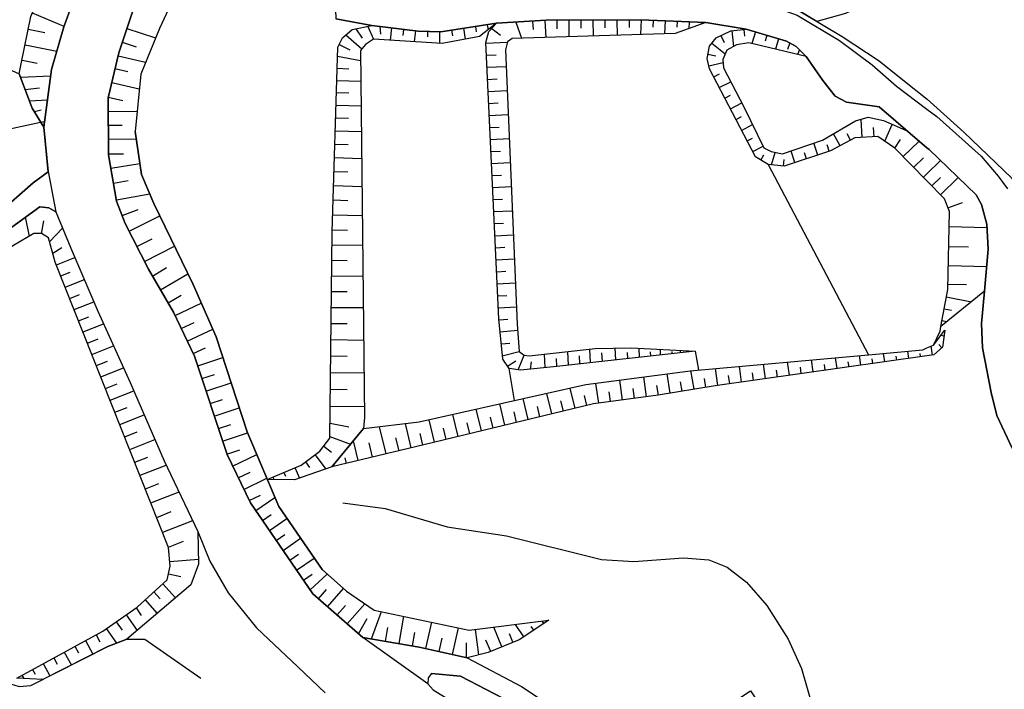
# Model space of a CAD drawing. Extents: x -10 to 410, y -24 to 273.
# Drawn here: x 53 to 104, y 17 to 52 of the extents above; entities that cross this region are included whole.
import ezdxf

# ---------------------------------------------------------------- set-up
doc = ezdxf.new("R2010")
doc.units = 0
for name, color, linetype in [('05_DM_LINE', 7, 'Continuous'), ('08_ROAD_LINE', 3, 'Continuous'), ('09_ROAD_POLY', 5, 'Continuous'), ('12_KASEN_LINE', 4, 'Continuous')]:
    doc.layers.add(name, color=color, linetype=linetype)

msp = doc.modelspace()

# ---------------------------------------------------------------- linework, layer by layer
at = {"layer": '05_DM_LINE', "color": 253}
for p, q in [((53.627907, 51.973055), (55.268461, 51.281624)), ((80.208024, 51.586171), (80.262629, 50.70147)), ((80.832964, 51.597884), (80.832964, 51.156567)), ((81.457905, 51.597884), (81.463761, 50.742467)), ((82.083017, 51.601674), (82.083017, 51.182061)), ((82.707958, 51.60753), (82.713814, 50.777607)), ((83.332898, 51.60753), (83.332898, 51.201354)), ((83.958011, 51.60753), (83.963867, 50.812747)), ((84.582951, 51.60753), (84.588808, 51.223058)), ((85.207891, 51.617521), (85.172751, 50.851676)), ((85.833004, 51.592027), (85.819223, 51.232704)), ((53.418962, 51.131074), (54.274379, 50.957441)), ((58.538029, 51.17207), (60.028205, 50.678044)), ((70.418958, 51.146921), (70.739179, 50.672187)), ((71.028223, 51.27749), (71.332941, 50.6212)), ((71.649373, 51.271634), (71.698121, 50.87717)), ((72.268457, 51.197564), (72.194215, 50.566767)), ((72.887713, 51.121427), (72.854468, 50.812747)), ((75.377828, 51.082153), (75.418825, 50.791387)), ((75.993122, 51.177927), (76.079077, 50.611553)), ((76.614273, 51.271634), (76.653202, 50.99637)), ((77.229395, 51.361551), (77.268496, 51.098001)), ((77.463833, 51.166214), (77.913074, 50.822393)), ((78.704068, 51.496254), (79.012576, 50.66633)), ((79.582912, 51.547241), (79.608405, 51.117293)), ((86.457944, 51.566534), (86.428661, 50.886816)), ((87.082884, 51.541385), (87.069276, 51.236494)), ((87.704035, 51.512101), (87.68836, 51.162424)), ((88.328975, 51.486608), (88.328975, 51.437687)), ((90.534181, 51.117293), (90.569321, 50.762104)), ((69.89358, 50.836174), (70.723504, 50.11167)), ((73.508691, 51.047013), (73.444268, 50.486496)), ((74.133804, 51.01773), (74.123985, 50.732821)), ((74.758744, 51.002227), (74.743069, 50.40278)), ((89.338733, 50.803101), (89.518567, 50.43792)), ((89.909068, 51.05287), (89.993129, 50.236727)), ((91.13759, 50.992581), (90.957928, 50.39279)), ((91.733419, 50.816536), (91.649358, 50.517847)), ((92.333038, 50.637047), (92.172841, 50.09789)), ((53.252908, 50.312863), (54.893462, 49.982823)), ((58.297734, 50.451356), (59.018448, 50.211233)), ((69.543903, 50.33629), (70.098564, 50.066539)), ((77.149296, 50.40278), (78.274292, 50.457213)), ((88.877951, 50.40657), (89.573172, 49.847776)), ((92.918876, 50.42793), (92.809494, 50.082387)), ((93.422721, 50.066539), (93.319368, 49.822626)), ((58.07897, 49.752346), (59.508685, 49.412316)), ((69.463805, 49.726853), (70.659081, 49.502233)), ((77.178579, 49.777496), (77.684492, 49.802989)), ((88.672796, 49.832273), (89.088791, 49.756136)), ((53.098568, 49.52187), (53.883705, 49.361673)), ((57.918945, 49.086065), (58.582987, 48.927935)), ((69.44434, 49.101912), (70.053605, 49.082275)), ((77.208035, 49.152555), (78.217792, 49.201476)), ((88.723611, 49.222835), (89.467752, 49.396813)), ((53.012613, 48.646815), (54.582887, 48.711239)), ((77.239213, 48.527615), (77.739269, 48.553109)), ((88.973553, 48.652672), (89.27431, 48.807012)), ((53.262554, 48.002238), (54.002905, 48.086298)), ((57.74893, 48.371208), (59.178644, 48.031521)), ((69.428665, 48.476972), (70.668899, 48.437698)), ((89.262596, 48.101801), (89.858426, 48.406348)), ((57.563411, 47.607775), (58.332874, 47.422084)), ((69.4092, 47.842041), (70.043959, 47.822404)), ((77.268496, 47.902675), (78.268435, 47.951595)), ((89.553707, 47.547141), (89.848607, 47.701481)), ((53.483385, 47.416227), (54.413044, 47.473071)), ((69.387668, 47.191607), (70.684574, 47.152677)), ((77.29778, 47.277734), (77.797835, 47.302884)), ((89.84275, 46.99248), (90.434446, 47.302884)), ((53.739183, 46.851921), (54.09265, 46.937703)), ((57.563411, 46.857777), (59.063406, 46.871213)), ((69.368031, 46.531527), (70.028284, 46.51189)), ((77.32913, 46.656584), (78.31925, 46.70137)), ((90.133689, 46.43782), (90.422732, 46.59216)), ((50.483396, 45.537272), (54.063367, 46.312763)), ((54.063367, 46.312763), (54.262665, 46.3324)), ((57.57323, 46.14671), (58.284125, 46.152566)), ((77.358413, 46.031643), (77.854507, 46.053003)), ((90.418943, 45.881093), (90.989278, 46.18185)), ((96.672824, 45.506266), (96.618047, 46.461247)), ((97.297765, 45.541406), (97.268481, 46.027509)), ((97.848636, 45.312652), (98.239137, 46.187706)), ((69.348566, 45.857666), (70.698183, 45.816669)), ((90.707986, 45.332289), (90.989278, 45.472849)), ((95.528191, 45.076318), (95.194362, 45.70746)), ((96.079062, 45.371219), (95.90319, 45.697469)), ((57.579087, 45.428063), (59.012591, 45.441843)), ((69.329102, 45.166235), (70.012609, 45.146598)), ((77.387697, 45.406359), (78.374028, 45.451489)), ((90.998924, 44.777629), (91.538082, 45.057026)), ((94.377874, 44.597795), (94.172719, 45.217223)), ((94.967674, 44.791409), (94.864149, 45.121449)), ((98.368156, 44.961252), (98.668913, 45.412215)), ((98.803616, 44.517868), (99.633712, 45.326432)), ((57.582876, 44.656361), (58.358367, 44.666352)), ((69.303608, 44.467225), (70.713858, 44.422095)), ((77.418875, 44.781418), (77.909112, 44.806912)), ((91.413025, 44.336312), (91.579079, 44.617432)), ((91.973542, 44.086198), (92.168879, 44.736632)), ((93.188455, 44.207121), (92.993118, 44.806912)), ((93.784112, 44.402458), (93.684549, 44.707349)), ((99.34863, 43.961141), (99.864189, 44.457235)), ((57.703971, 43.912221), (59.203966, 44.166124)), ((77.448158, 44.156478), (78.422776, 44.207121)), ((91.797842, 44.107558), (97.008721, 34.232536)), ((92.592798, 44.027631), (92.627938, 44.361461)), ((100.037994, 43.631101), (100.739243, 44.312885)), ((69.284143, 43.746512), (70.002962, 43.726874)), ((77.479508, 43.531538), (77.963889, 43.557031)), ((99.85437, 43.441621), (100.037994, 43.631101)), ((100.288108, 42.996514), (100.739243, 43.437831)), ((100.739243, 42.537283), (101.649437, 43.431974)), ((57.838847, 43.14672), (58.598663, 43.277634)), ((69.262611, 43.012017), (70.729361, 42.973088)), ((77.508792, 42.906597), (78.479447, 42.95724)), ((57.989225, 42.277523), (59.729515, 42.576557)), ((69.239185, 42.267877), (69.989182, 42.242383)), ((77.538075, 42.287514), (78.02435, 42.306806)), ((101.12785, 41.851709), (101.883704, 42.14282)), ((58.297734, 41.451389), (59.114221, 41.777639)), ((58.659124, 40.642825), (60.249036, 41.441743)), ((69.217653, 41.502376), (70.743141, 41.457246)), ((77.569253, 41.662229), (78.528196, 41.707359)), ((53.479423, 40.380998), (53.278229, 41.367329)), ((54.114182, 40.511911), (54.22942, 41.191629)), ((77.598537, 41.037288), (78.079127, 41.056925)), ((101.184521, 40.881226), (103.149432, 40.836095)), ((54.52432, 40.097811), (55.204038, 40.797165)), ((69.194226, 40.722751), (69.973507, 40.701392)), ((77.62782, 40.412348), (78.582973, 40.457134)), ((59.059444, 39.851831), (59.842687, 40.252151)), ((59.448223, 39.07255), (61.012641, 39.861477)), ((69.18458, 39.937614), (70.758816, 39.916254)), ((101.1592, 39.857688), (102.188422, 39.832194)), ((54.694336, 39.496297), (55.168898, 39.807045)), ((77.65917, 39.787408), (78.133732, 39.812901)), ((54.87796, 38.902707), (55.838797, 39.281668)), ((69.172866, 39.136974), (69.96765, 39.127327)), ((77.688454, 39.162467), (78.633788, 39.207254)), ((101.137668, 38.857576), (103.133757, 38.81279)), ((55.108264, 38.322553), (55.598501, 38.512033)), ((59.858362, 38.316697), (60.598541, 38.752157)), ((60.274357, 37.607696), (61.698215, 38.437619)), ((69.163048, 38.332199), (70.778281, 38.312907)), ((77.717737, 38.537527), (78.188509, 38.562676)), ((55.338741, 37.736542), (56.332996, 38.131006)), ((77.748915, 37.916376), (78.688392, 37.961163)), ((101.118031, 37.89295), (102.083002, 37.871246)), ((55.57318, 37.156388), (56.073235, 37.357582)), ((60.672782, 36.922122), (61.354395, 37.322442)), ((69.153229, 37.517779), (69.96765, 37.506066)), ((77.778198, 37.291436), (78.243114, 37.312796)), ((55.803657, 36.576579), (56.823233, 36.982756)), ((61.037963, 36.262042), (62.393435, 36.912476)), ((101.038105, 37.236659), (102.342763, 36.986545)), ((69.143583, 36.691645), (70.793956, 36.677865)), ((77.809549, 36.666151), (78.739208, 36.711282)), ((100.922866, 36.621365), (101.313368, 36.547295)), ((56.034134, 35.996425), (56.553654, 36.201408)), ((56.262716, 35.416271), (57.328973, 35.836228)), ((61.354395, 35.59197), (62.024293, 35.912364)), ((69.137554, 35.861721), (69.96765, 35.851731)), ((77.838832, 36.041211), (78.303575, 36.086342)), ((100.803666, 36.006071), (101.069283, 35.957151)), ((61.668932, 34.93189), (62.989265, 35.562687)), ((77.899293, 35.422127), (78.797774, 35.502053)), ((56.493193, 34.832327), (57.038034, 35.053158)), ((69.127908, 35.017673), (70.813421, 34.996313)), ((77.95407, 34.797187), (78.399349, 34.836117)), ((100.809523, 34.59806), (100.659144, 34.75619)), ((100.922866, 35.201297), (100.749061, 35.22679)), ((56.723497, 34.252173), (57.842636, 34.697624)), ((61.97365, 34.297304), (62.614266, 34.59806)), ((78.008675, 34.178103), (78.883729, 34.406513)), ((80.184597, 34.255962), (80.213881, 33.562809)), ((81.393481, 34.392733), (81.422765, 33.691656)), ((82.534153, 34.51779), (82.569293, 33.816713)), ((83.163055, 34.336233), (83.184587, 33.886993)), ((83.848629, 34.572567), (83.877912, 33.961062)), ((84.483388, 34.347947), (84.498891, 34.031342)), ((85.088863, 34.576356), (85.108328, 34.097833)), ((85.678663, 34.37723), (85.688482, 34.162256)), ((86.194222, 34.51779), (86.204041, 34.22289)), ((86.797803, 34.396867), (86.803659, 34.287313)), ((87.239119, 34.46129), (87.243081, 34.336233)), ((88.018572, 34.422016), (88.188416, 33.441542)), ((97.854492, 33.861499), (97.788002, 34.30316)), ((99.08887, 34.037199), (99.038055, 34.41237)), ((99.707954, 34.127116), (99.684527, 34.297304)), ((100.329104, 34.217033), (100.258824, 34.687633)), ((56.953974, 33.672019), (57.528271, 33.902496)), ((62.207917, 33.64687), (63.518431, 34.08233)), ((69.118089, 34.16639), (69.96765, 34.156399)), ((78.278254, 33.631022), (78.704068, 33.922133)), ((78.838771, 33.447399), (79.137633, 34.207387)), ((79.463883, 33.486673), (79.518488, 33.861499)), ((80.803681, 34.027553), (80.823146, 33.627233)), ((81.998957, 34.172247), (82.018422, 33.756079)), ((91.662967, 32.986445), (91.559441, 33.742299)), ((92.903201, 33.162489), (92.803638, 33.857709)), ((94.137579, 33.336122), (94.047834, 33.966919)), ((94.758729, 33.428106), (94.713771, 33.723006)), ((95.377813, 33.511822), (95.297887, 34.076473)), ((95.993107, 33.601739), (95.957967, 33.867356)), ((96.614258, 33.687866), (96.543978, 34.191539)), ((97.233341, 33.777439), (97.198201, 34.01205)), ((98.467719, 33.951416), (98.444293, 34.156399)), ((57.188413, 33.082218), (58.364224, 33.553163)), ((62.422719, 32.992301), (63.079009, 33.207275)), ((69.108271, 33.306839), (70.829096, 33.287202)), ((78.649291, 31.851975), (78.358352, 33.517678)), ((86.723561, 32.232658), (86.553718, 33.242415)), ((87.953977, 32.437641), (87.793952, 33.406402)), ((89.188354, 32.637112), (89.06347, 33.521813)), ((90.422732, 32.812812), (90.309561, 33.631022)), ((91.043883, 32.896872), (90.989278, 33.291336)), ((92.284117, 33.072572), (92.229513, 33.437752)), ((93.518495, 33.252062), (93.473537, 33.582446)), ((57.428708, 32.482772), (58.028327, 32.717038)), ((62.637693, 32.342212), (63.944245, 32.771815)), ((83.008714, 31.716927), (82.868155, 32.746322)), ((84.248949, 31.881258), (84.108389, 32.912375)), ((85.483327, 32.046967), (85.348623, 33.082218)), ((87.338855, 32.332221), (87.2529, 32.826592)), ((88.573233, 32.537204), (88.493134, 32.996436)), ((89.809505, 32.722895), (89.749044, 33.152498)), ((57.668831, 31.867478), (58.899419, 32.351858)), ((69.098625, 32.437641), (69.96765, 32.427995)), ((80.573204, 31.15641), (80.313444, 32.223012)), ((81.787945, 31.447521), (81.534041, 32.496208)), ((83.627798, 31.797198), (83.559585, 32.312929)), ((84.864243, 31.961184), (84.797753, 32.482772)), ((86.104477, 32.127238), (86.018522, 32.642969)), ((62.854389, 31.691778), (63.502928, 31.906407)), ((78.143551, 30.56661), (77.873972, 31.677998)), ((79.358291, 30.86151), (79.092674, 31.951538)), ((81.17868, 31.302827), (81.053623, 31.832338)), ((82.39342, 31.598071), (82.268536, 32.111735)), ((57.918945, 31.242537), (58.543886, 31.48645)), ((63.069363, 31.041344), (64.368164, 31.473014)), ((69.088806, 31.55673), (70.848561, 31.537438)), ((76.928638, 30.277566), (76.653202, 31.402734)), ((78.749026, 30.71716), (78.618113, 31.267687)), ((79.963767, 31.006204), (79.833025, 31.547084)), ((58.168887, 30.607606), (59.438405, 31.111624)), ((69.078988, 30.68202), (70.047748, 30.486683)), ((73.284071, 29.396655), (72.979525, 30.656527)), ((74.498984, 29.687766), (74.213902, 30.85772)), ((75.713897, 29.982666), (75.4345, 31.131261)), ((76.3192, 30.12736), (76.184497, 30.697523)), ((77.534113, 30.42226), (77.39941, 30.982777)), ((58.422791, 29.967163), (59.069263, 30.222789)), ((63.284165, 30.396766), (63.92857, 30.607606)), ((63.498966, 29.746332), (64.793978, 30.178003)), ((71.983375, 29.086252), (71.643517, 30.49633)), ((73.887652, 29.541349), (73.748987, 30.137006)), ((75.10446, 29.836249), (74.9639, 30.416404)), ((58.684446, 29.312595), (59.993065, 29.83246)), ((69.069341, 29.986456), (70.137665, 29.586136)), ((70.528339, 28.736575), (70.284082, 29.761835)), ((71.278337, 28.916409), (71.098503, 29.662272)), ((72.653274, 29.246449), (72.493077, 29.912386)), ((63.71773, 29.072472), (64.399342, 29.297092)), ((68.743091, 29.476926), (69.143583, 29.166178)), ((58.948168, 28.646658), (59.614277, 28.912275)), ((64.018487, 28.447531), (65.26854, 29.052835)), ((67.797757, 28.672152), (68.012558, 28.377252)), ((68.297812, 29.041121), (68.848511, 28.296981)), ((69.922864, 28.592225), (69.854479, 28.871278)), ((59.217746, 27.972797), (60.573219, 28.506098)), ((64.313387, 27.836027), (64.922824, 28.131272)), ((66.678617, 28.121281), (66.762678, 27.931801)), ((67.252915, 28.371395), (67.489248, 27.826381)), ((69.313426, 28.447531), (69.288105, 28.552951)), ((64.604498, 27.242437), (65.78806, 27.816734)), ((66.104492, 27.877368), (66.159097, 27.752311)), ((59.493182, 27.267931), (60.19822, 27.546984)), ((59.78412, 26.54136), (61.239156, 27.11738)), ((64.883723, 26.666417), (65.463877, 26.947537)), ((65.217725, 26.142763), (66.213874, 26.82248)), ((60.082982, 25.787229), (60.832979, 26.086263)), ((60.393557, 25.012082), (61.948157, 25.627376)), ((65.573258, 25.62152), (66.028183, 25.937779)), ((65.92862, 25.107511), (66.838814, 25.732796)), ((60.694314, 24.242448), (61.463776, 24.546994)), ((66.278297, 24.592125), (66.733394, 24.906662)), ((66.633659, 24.076394), (67.543853, 24.701335)), ((60.762699, 23.502097), (62.248914, 23.627154)), ((66.989193, 23.562731), (67.44429, 23.877268)), ((67.33887, 23.047), (68.252854, 23.672285)), ((60.694314, 22.861654), (61.329073, 22.71696)), ((67.694231, 22.531613), (68.15329, 22.847873)), ((68.047871, 22.01795), (68.928609, 22.847873)), ((60.399414, 22.342133), (61.063456, 21.611428)), ((68.473512, 21.562853), (68.887613, 22.037242)), ((68.948246, 21.146685), (69.768523, 22.092019)), ((59.479401, 21.502219), (60.11416, 20.802865)), ((59.93846, 21.922176), (60.262644, 21.562853)), ((59.008801, 21.086051), (59.278208, 20.701579)), ((69.438483, 20.722938), (69.868087, 21.211108)), ((69.958004, 20.261985), (70.877844, 21.306882)), ((58.49307, 20.732585), (59.069263, 19.912307)), ((70.553661, 19.742464), (71.002901, 20.537248)), ((71.229416, 19.476847), (71.748937, 20.896916)), ((72.663093, 19.23259), (72.903216, 20.652658)), ((57.467638, 20.017727), (57.999044, 19.252227)), ((57.983369, 20.371194), (58.284125, 19.937801)), ((71.954092, 19.35179), (72.07312, 20.076294)), ((74.043887, 18.976964), (74.354462, 20.347767)), ((75.422786, 18.672073), (75.733362, 20.052867)), ((76.793934, 18.65657), (76.614273, 19.972941)), ((77.983354, 19.066536), (77.563397, 20.092141)), ((79.118168, 19.591914), (78.694249, 20.232701)), ((79.637689, 19.937801), (79.512632, 20.127281)), ((80.159104, 20.277488), (80.079005, 20.406679)), ((56.934509, 19.697678), (57.133808, 19.332153)), ((73.358313, 19.111667), (73.479408, 19.806887)), ((74.733423, 18.822624), (74.887591, 19.511987)), ((77.409056, 18.83227), (77.163076, 19.42207)), ((78.563336, 19.307004), (78.383674, 19.736608)), ((55.838797, 19.097887), (56.024315, 18.752344)), ((56.383811, 19.396577), (56.774312, 18.68792)), ((76.149357, 18.506019), (76.153319, 19.26773)), ((54.739122, 18.496373), (54.918956, 18.166333)), ((55.288098, 18.79713), (55.659135, 18.121202)), ((53.643582, 17.896582), (53.784142, 17.642678)), ((54.19428, 18.197683), (54.543958, 17.556896)), ((53.092711, 17.597892), (53.188485, 17.428049))]:
    msp.add_line(p, q, dxfattribs=at)
for points in [[(90.24307, 71.922225), (90.973603, 71.547054), (93.46768, 60.611632), (93.653198, 60.332235), (94.059547, 60.242318), (96.75878, 60.217169), (97.483283, 60.182029), (97.842779, 59.771718), (98.457901, 55.631057), (98.502859, 53.62739), (98.288057, 53.101668), (95.813445, 51.941705), (94.329126, 51.53725), (93.413075, 52.082265), (92.87788, 52.277601)], [(47.608291, 58.756104), (47.998965, 59.697648), (49.707905, 62.806847), (50.688379, 63.717041), (51.752913, 64.191775), (53.418962, 64.271701), (59.659063, 61.416406), (59.842687, 60.992315), (56.137659, 53.631179), (55.258815, 51.256131), (54.624056, 49.031632), (54.223564, 46.047146)], [(54.223564, 46.047146), (53.627907, 47.03141), (52.954046, 48.812869), (53.059466, 49.332389), (53.553665, 51.787364), (55.258815, 55.836041), (57.653328, 60.092112), (57.698115, 60.678122), (57.338791, 61.056738), (54.133819, 62.857834), (53.079103, 63.297084), (52.034205, 63.197521), (51.188435, 62.732777), (50.198142, 61.461192), (47.608291, 58.756104)], [(15.149291, 60.666409), (16.252927, 59.726931), (32.028191, 54.242339), (38.842763, 52.002338), (39.903335, 51.697447), (41.374046, 51.617521), (43.373924, 52.172182), (44.672725, 52.297238), (45.483356, 52.226959), (52.954046, 48.812869), (53.627907, 47.03141), (54.223564, 46.047146), (54.448184, 43.723085), (53.668903, 43.156367), (51.662996, 41.416249), (50.498899, 40.066805), (45.83889, 32.947515), (44.854454, 31.762058)], [(80.422826, 20.451465), (78.883729, 19.437918), (77.284172, 18.781627), (76.184497, 18.50223), (73.704028, 19.053101), (70.768462, 19.552984), (68.18843, 21.812622), (64.944356, 26.54136), (63.729443, 29.056969), (62.04393, 34.15261), (60.948218, 36.447388), (59.653206, 38.67223), (58.453969, 41.053136), (57.999044, 42.207243), (57.588733, 44.601929), (57.55945, 47.576424), (58.114282, 49.896696), (58.877888, 52.181828), (62.569307, 59.467171), (63.624023, 59.326267), (64.668921, 58.896663), (66.48328, 57.752203), (67.66891, 56.771729), (68.973568, 55.332368)], [(68.973568, 55.332368), (67.047759, 56.656662), (64.873904, 57.617499), (63.502928, 57.927903), (62.743113, 57.392879), (61.56334, 54.697437), (60.918934, 52.677922), (60.23336, 51.17207), (59.252886, 48.791165), (58.957986, 45.822526), (59.288026, 43.586315), (59.93846, 42.08632), (61.97365, 37.871246), (63.168926, 35.15651), (64.774341, 30.226923), (66.409039, 26.35188), (68.659203, 23.086274), (69.922864, 21.957316), (71.368081, 20.976842), (76.297841, 19.931944), (80.422826, 20.451465)], [(88.018572, 34.422016), (80.832964, 33.627233), (78.948153, 33.437752), (78.358352, 33.517678), (78.028312, 33.996202), (77.832975, 36.098055), (77.149296, 50.44171), (77.313455, 51.011873), (77.707918, 51.437687), (80.284161, 51.592027), (85.194283, 51.621311), (88.563414, 51.476961)], [(65.819238, 27.752311), (67.573136, 28.506098), (68.547754, 29.226812), (69.069341, 29.90274), (69.188369, 40.617331), (69.47948, 50.201587), (69.713746, 50.68769), (70.229477, 51.107647), (71.233378, 51.316764), (73.653213, 51.03151), (74.813349, 50.99637), (77.707918, 51.437687)], [(77.707918, 51.437687), (76.833036, 50.756247), (74.883801, 50.39279), (71.332941, 50.6212), (70.912984, 50.342147), (70.653224, 50.02761), (70.854418, 30.972786), (70.803602, 30.396766), (69.172866, 28.412391), (67.223631, 27.736464), (65.819238, 27.752311)], [(88.563414, 51.476961), (86.973503, 50.906453), (78.524406, 50.65255), (78.274292, 50.467204), (78.178691, 50.053103), (78.778309, 35.826581), (78.883729, 34.406513), (79.137633, 34.207387), (79.40325, 34.16639), (82.819234, 34.547073), (84.708008, 34.59806), (88.018572, 34.422016)], [(100.037994, 43.25214), (98.374013, 44.957463), (97.493102, 45.55312), (96.288007, 45.486629), (95.034165, 44.816558), (92.627938, 44.021775), (91.797842, 44.107558), (91.143446, 44.502365), (88.758751, 49.066772), (88.633694, 49.611442), (88.748933, 50.246373), (89.108428, 50.691824), (89.858426, 51.047013), (90.663028, 51.131074), (92.758679, 50.51199), (93.258735, 50.236727), (93.774293, 49.71135)], [(93.774293, 49.71135), (90.793941, 50.432064), (90.153326, 50.326299), (89.659127, 50.047247), (89.453971, 49.566656), (89.489284, 49.121205), (90.537971, 47.0979), (91.579079, 44.976755), (91.954077, 44.781418), (92.547839, 44.656361), (94.618169, 45.367429), (96.329004, 46.37133), (96.9834, 46.572523), (97.778356, 46.386833), (99.038055, 45.836306), (100.037994, 44.976755)], [(69.922864, 21.957316), (68.659203, 23.086274), (66.409039, 26.35188), (64.774341, 30.226923), (63.168926, 35.15651), (61.97365, 37.871246), (59.93846, 42.08632), (59.288026, 43.586315), (58.957986, 45.822526)], [(100.037994, 44.976755), (100.14927, 44.880981), (102.582886, 42.531426), (102.864178, 42.027753), (103.137718, 41.017996), (103.217645, 39.717128), (103.018518, 37.52777), (100.749061, 35.701525)], [(100.749061, 35.701525), (101.114242, 37.621476), (101.19813, 41.666363), (100.948188, 42.322654), (100.037994, 43.25214)], [(50.708016, 38.562676), (51.297816, 39.461157), (52.373892, 40.707248), (54.01858, 41.902696), (54.483324, 41.851709), (54.842647, 41.652582), (55.633813, 39.771905), (57.034073, 36.492518), (58.707872, 32.796965), (60.473656, 28.716938), (62.223592, 25.053079), (62.252875, 23.361537), (61.858412, 22.287356), (58.534067, 19.45721), (57.553593, 19.082384), (54.172748, 17.371205), (52.819343, 17.447686)], [(52.819343, 17.447686), (57.284186, 19.886814), (59.069263, 21.131182), (60.618178, 22.54126), (60.784059, 23.256117), (60.698104, 24.232802), (54.823183, 39.03741), (54.463859, 40.306928), (54.098507, 40.521902), (53.713862, 40.521902), (52.659146, 39.902474), (50.708016, 38.562676)], [(100.967653, 35.512044), (100.842768, 34.627344), (100.399384, 34.226679), (100.037994, 34.172247)], [(100.037994, 34.582213), (100.373891, 34.736553), (100.967653, 35.512044)], [(100.373891, 34.736553), (100.717711, 35.461057), (100.749061, 35.701525)], [(69.172866, 28.412391), (70.803602, 30.396766), (73.69421, 30.74231), (82.338816, 32.678109), (87.758812, 33.402612), (97.008721, 34.232536), (99.823192, 34.486439), (100.037994, 34.582213)], [(100.037994, 34.172247), (89.053651, 32.617475), (86.098621, 32.127238), (82.743098, 31.681787), (73.934505, 29.553063), (69.172866, 28.412391)], [(69.74303, 26.54136), (71.938417, 26.256106), (75.153208, 25.296992), (78.229506, 24.822602), (83.149447, 23.60166), (84.838749, 23.492451), (87.403278, 23.687788), (88.729468, 23.586157), (89.678592, 23.207197), (90.678703, 22.422059), (91.7236, 21.216965), (92.84274, 19.45721), (93.528314, 17.941713), (94.188394, 15.662438), (94.479504, 13.586079), (94.909108, 6.598047), (94.793869, 4.002167), (94.007871, -0.352778)]]:
    msp.add_lwpolyline(points, dxfattribs=at)
at = {"layer": '08_ROAD_LINE', "color": 253}
for points in [[(63.899287, 61.867369), (65.012569, 61.021598), (68.313487, 59.05686), (69.663104, 57.40666), (70.418958, 56.021731), (71.059573, 54.54723), (71.653335, 53.611542), (72.823117, 52.986602), (73.653213, 52.832262), (74.633687, 52.707205), (77.72945, 52.887039), (80.198206, 53.082376), (86.948181, 53.041379), (89.51271, 52.822616), (91.614218, 52.461225), (93.30955, 51.857644), (95.493051, 50.541273), (97.188383, 49.287259), (98.454111, 48.182072), (100.037994, 46.976978)], [(54.448184, 43.723085), (54.223564, 46.047146), (54.624056, 49.031632), (55.258815, 51.256131), (56.137659, 53.631179), (59.842687, 60.992315)], [(62.569307, 59.467171), (58.877888, 52.181828), (58.114282, 49.896696), (57.55945, 47.576424), (57.588733, 44.601929), (57.999044, 42.207243), (58.453969, 41.053136), (59.653206, 38.67223), (60.948218, 36.447388), (62.04393, 34.15261), (63.729443, 29.056969), (64.944356, 26.54136), (68.18843, 21.812622), (70.768462, 19.552984)], [(62.569307, 59.467171), (63.624023, 59.326267), (64.668921, 58.896663), (66.48328, 57.752203), (67.66891, 56.771729), (68.973568, 55.332368), (69.249003, 54.861423), (69.373888, 51.666442), (71.233378, 51.316764), (73.653213, 51.03151), (74.813349, 50.99637), (77.707918, 51.437687), (80.284161, 51.592027), (85.194283, 51.621311), (88.563414, 51.476961), (90.663028, 51.131074), (92.758679, 50.51199), (93.258735, 50.236727), (93.774293, 49.71135), (94.643491, 48.466981), (95.274288, 47.646704), (95.858404, 47.351804), (97.563382, 47.0979), (100.037994, 44.976755)], [(100.037994, 46.976978), (100.547868, 46.59216), (102.854359, 44.547152), (103.723557, 43.506044), (104.207937, 42.848031)], [(100.037994, 44.976755), (100.14927, 44.880981), (102.582886, 42.531426), (102.864178, 42.027753), (103.137718, 41.017996), (103.217645, 39.717128), (103.018518, 37.52777), (102.864178, 35.861721), (102.918955, 34.592204), (103.368023, 32.271587), (103.663095, 31.08234), (104.454089, 29.377363)], [(54.448184, 43.723085), (53.668903, 43.156367), (51.662996, 41.416249), (50.498899, 40.066805), (45.83889, 32.947515), (44.854454, 31.762058), (44.579019, 31.566721), (44.288081, 31.517801), (37.26267, 32.973009), (35.688433, 32.752178), (33.868045, 32.162378), (27.239164, 29.136895), (26.358426, 29.466935)], [(54.842647, 41.652582), (54.483324, 41.851709), (54.01858, 41.902696), (52.373892, 40.707248), (51.297816, 39.461157), (46.643492, 32.351858), (45.537961, 31.021707), (44.973655, 30.621387), (44.278262, 30.49633), (37.229424, 31.957395), (35.913053, 31.771704), (34.233397, 31.22669), (29.463835, 29.052835), (29.614213, 28.847852), (27.518561, 27.892871)], [(54.842647, 41.652582), (55.633813, 39.771905), (57.034073, 36.492518), (58.707872, 32.796965), (60.473656, 28.716938), (62.223592, 25.053079), (62.838886, 23.521734), (63.78801, 21.871189), (65.258721, 20.052867), (67.399331, 18.03163), (68.829046, 16.687698)], [(70.768462, 19.552984), (73.704028, 19.053101), (76.184497, 18.50223), (79.012576, 17.011882), (84.172812, 13.562652), (84.909201, 13.261895), (85.659199, 13.322529), (90.883686, 16.781405)], [(74.332931, 17.691599), (74.159125, 17.457332), (74.14345, 17.142795), (74.428704, 16.836182), (76.418936, 15.598014), (78.248971, 14.486627), (79.444246, 13.627075), (80.649341, 12.691732), (81.688382, 11.756044), (82.623897, 10.77178), (83.748893, 9.402699), (84.684581, 8.082194), (85.588746, 6.52191), (86.248999, 4.982642), (86.758701, 3.467144), (87.034136, 2.162486), (87.338855, 0.451308), (87.407068, -0.352778)], [(74.332931, 17.691599), (75.838782, 17.553106), (78.498912, 16.152675), (83.704107, 12.677951), (84.752794, 12.242491), (85.998885, 12.347911), (91.434557, 15.947692)]]:
    msp.add_lwpolyline(points, dxfattribs=at)
at = {"layer": '09_ROAD_POLY', "color": 7}
for points in [[(56.137659, 53.631179), (55.258815, 51.256131), (54.624056, 49.031632), (54.223564, 46.047146), (54.446289, 43.746512), (54.848504, 41.642936), (55.633813, 39.771905), (57.034073, 36.492518), (58.707872, 32.796965), (60.473656, 28.716938), (62.223592, 25.053079), (62.838886, 23.521734), (63.78801, 21.871189), (65.258721, 20.052867), (67.399331, 18.03163), (68.829046, 16.687698)], [(74.428704, 16.836182), (74.14345, 17.142795), (74.14345, 17.144862), (70.768462, 19.552984), (68.18843, 21.812622), (64.944356, 26.54136), (63.729443, 29.056969), (62.04393, 34.15261), (60.948218, 36.447388), (59.653206, 38.67223), (58.453969, 41.053136), (57.999044, 42.207243), (57.588733, 44.601929), (57.55945, 47.576424), (58.114282, 49.896696), (58.877888, 52.181828)], [(104.454089, 29.377363), (103.663095, 31.08234), (103.368023, 32.271587), (102.918955, 34.592204), (102.864178, 35.861721), (103.018518, 37.52777), (103.217645, 39.717128), (103.137718, 41.017996), (102.864178, 42.027753), (102.582886, 42.531426), (100.14927, 44.880981), (100.037994, 44.976755), (97.563382, 47.0979), (95.858404, 47.351804), (95.274288, 47.646704), (94.643491, 48.466981), (93.774293, 49.71135), (93.258735, 50.236727), (92.758679, 50.51199), (90.663028, 51.131074), (88.563414, 51.476961), (85.194283, 51.621311), (80.284161, 51.592027), (77.707918, 51.437687), (74.813349, 50.99637), (73.653213, 51.03151), (71.233378, 51.316764), (69.373888, 51.666442)], [(93.30955, 51.857644), (95.493051, 50.541273), (97.188383, 49.287259), (98.454111, 48.182072), (100.037994, 46.976978), (100.547868, 46.59216), (102.854359, 44.547152), (103.723557, 43.506044), (104.207937, 42.848031)], [(51.662996, 41.416249), (53.668903, 43.156367), (54.448184, 43.723085), (54.448184, 43.723085), (54.446289, 43.746512), (54.848504, 41.642936), (54.842647, 41.652582), (54.483324, 41.851709), (54.01858, 41.902696), (52.373892, 40.707248)]]:
    msp.add_lwpolyline(points, dxfattribs=at)
msp.add_lwpolyline([(74.332931, 17.691599), (74.159125, 17.457332), (74.14345, 17.144862), (70.768462, 19.552984), (73.704028, 19.053101), (76.184497, 18.50223), (79.012576, 17.011882), (84.172812, 13.562652), (84.909201, 13.261895), (85.659199, 13.322529), (90.883686, 16.781405), (91.434557, 15.947692), (85.998885, 12.347911), (84.752794, 12.242491), (83.704107, 12.677951), (78.498912, 16.152675), (75.838782, 17.553106), (74.332931, 17.691599)], close=True, dxfattribs=at)
at = {"layer": '12_KASEN_LINE', "color": 7}
for points in [[(65.155196, 61.228649), (68.481436, 59.252197), (69.875838, 57.54722), (70.641511, 56.133008), (71.280231, 54.662297), (71.834892, 53.80309), (72.91114, 53.222936), (73.696277, 53.078242), (74.645401, 52.963175), (77.709985, 53.133019), (80.190454, 53.332145), (86.959894, 53.293216), (89.55164, 53.068595), (91.680537, 52.703415), (93.41497, 52.082265), (95.635678, 50.752113), (97.551668, 49.482595), (98.790008, 48.507978), (100.040061, 47.492364), (101.946232, 45.793243), (104.446166, 43.402691), (105.706037, 40.568755), (108.321209, 34.277667), (109.346642, 31.953261)], [(45.975488, 29.761835), (47.346636, 28.363471), (48.145382, 27.402634), (48.696252, 26.19375), (49.045757, 25.312839), (49.106391, 24.162522), (48.950156, 23.238547), (48.504877, 22.217076), (48.04978, 21.168389), (48.020497, 20.808721), (48.075102, 20.398755), (48.311435, 20.088007), (50.956063, 18.023706), (51.565328, 17.588246), (52.266577, 17.217209), (52.950084, 17.008092), (53.561416, 17.062869), (57.55566, 19.082384), (58.536134, 19.45721), (59.465793, 19.463067), (62.375865, 17.443552)]]:
    msp.add_lwpolyline(points, dxfattribs=at)

doc.saveas('drawing.dxf')
